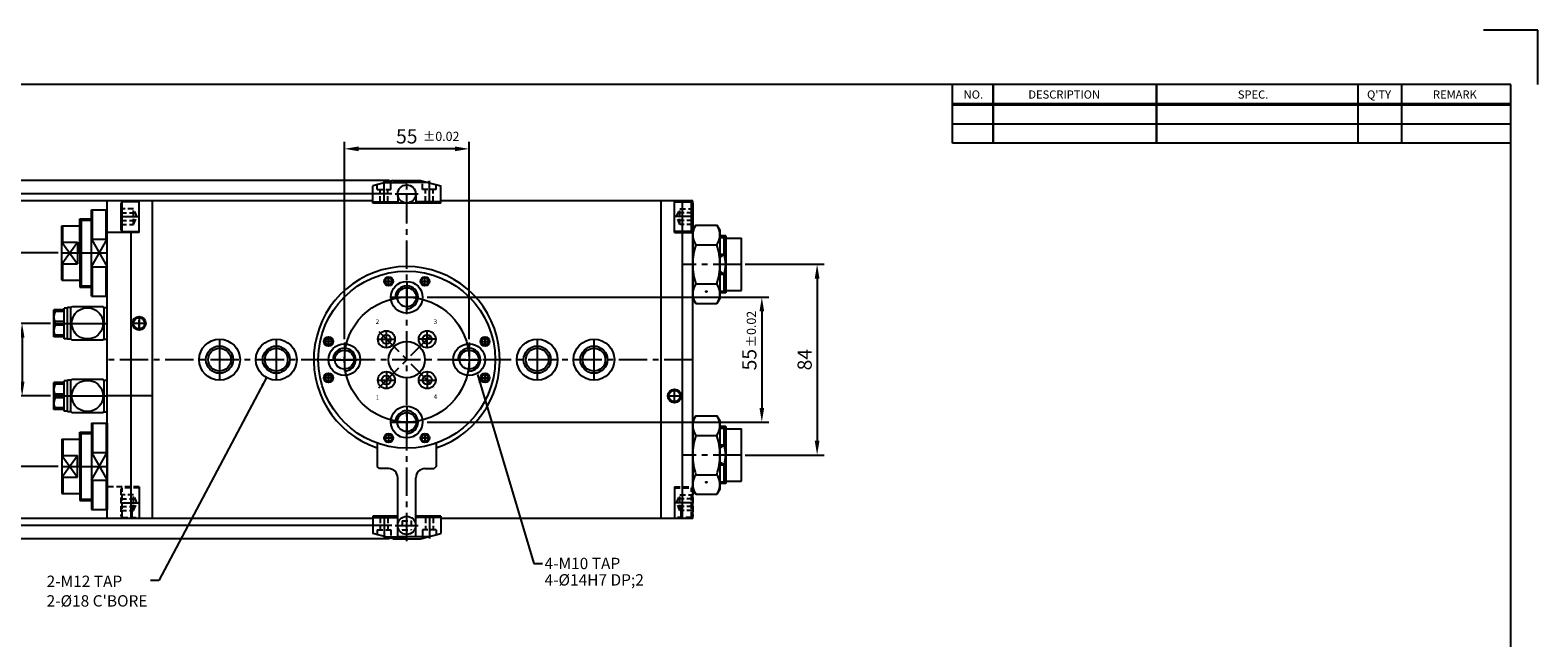
# Model space of a CAD drawing. Units: millimetres. Extents: x 0 to 1008, y 0 to 713.
# Drawn here: x 344 to 1008, y 445 to 713 of the extents above; entities that cross this region are included whole.
import ezdxf

# ---------------------------------------------------------------- set-up
doc = ezdxf.new("R2010")
doc.units = ezdxf.units.MM
doc.header["$LTSCALE"] = 10
doc.header["$MEASUREMENT"] = 0
for name, pattern in [('CENTER', [2, 1.25, -0.25, 0.25, -0.25]), ('HIDDEN', [0.375, 0.25, -0.125]), ('PHANTOM2', [1.25, 0.625, -0.125, 0.125, -0.125, 0.125, -0.125]), ('STRICHPUNKT', [1, 0.5, -0.25, 0, -0.25])]:
    doc.linetypes.add(name, pattern=pattern)
for name, color, linetype in [('APM-SE15AEN-metronics', 30, 'Continuous'), ('CEN', 1, 'CENTER'), ('cl', 1, 'CENTER'), ('Hidden', 4, 'HIDDEN'), ('hl', 2, 'HIDDEN'), ('MITTEL', 1, 'STRICHPUNKT'), ('NORMAL', 7, 'Continuous'), ('rd', 1, 'Continuous')]:
    doc.layers.add(name, color=color, linetype=linetype)
doc.styles.add('ROMANS', font='romans.shx', dxfattribs={"bigfont": 'whgtxt.shx'})
doc.styles.add('ROMANT', font='romant', dxfattribs={"height": 1})
doc.styles.get("Standard").update_dxf_attribs({"font": 'romans.shx', "bigfont": 'whgtxt.shx'})
doc.dimstyles.new('ISO-25', dxfattribs={"dimtxt": 2.5, "dimasz": 2.5, "dimexe": 1.25, "dimexo": 0.625, "dimtad": 1, "dimdsep": 46, "dimtxsty": 'Standard', "dimcen": 2.5, "dimclrd": 2, "dimclre": 2, "dimclrt": 3, "dimadec": 0, "dimazin": 0, "dimtfac": 1, "dimtmove": 0, "dimatfit": 0, "dimfxl": 0, "dimarcsym": 0})

# ---------------------------------------------------------------- blocks, each defined once
blk = doc.blocks.new('*D66')
at = {"color": 3, "linetype": 'Continuous', "lineweight": -2}
for p, q in [((352.45, 583.64), (336.85, 583.64)), ((339.98, 577.39), (339.98, 557.89)), ((352.45, 551.64), (336.85, 551.64))]:
    blk.add_line(p, q, dxfattribs=at)
at = {"color": 3, "linetype": 'Continuous'}
for points in [[(338.93, 577.39), (341.02, 577.39), (339.98, 583.64)], [(338.93, 557.89), (341.02, 557.89), (339.98, 551.64)]]:
    blk.add_solid(points, dxfattribs=at)
at = {"layer": 'DEFPOINTS', "color": 0, "linetype": 'Continuous'}
for p in [(354.01, 583.64), (339.98, 551.64), (354.01, 551.64)]:
    blk.add_point(p, dxfattribs=at)
at = {"color": 2, "linetype": 'Continuous', "insert": (335.29, 567.64), "char_height": 6.25, "attachment_point": 5, "rotation": 90, "style": 'ROMANS'}
blk.add_mtext('32', dxfattribs=at)
blk = doc.blocks.new('*D67')
at = {"color": 3, "linetype": 'Continuous', "lineweight": -2}
for p, q in [((355.89, 614.64), (320.03, 614.64)), ((323.16, 608.39), (323.16, 526.89)), ((355.89, 520.64), (320.03, 520.64))]:
    blk.add_line(p, q, dxfattribs=at)
at = {"color": 3, "linetype": 'Continuous'}
for points in [[(322.11, 608.39), (324.2, 608.39), (323.16, 614.64)], [(322.11, 526.89), (324.2, 526.89), (323.16, 520.64)]]:
    blk.add_solid(points, dxfattribs=at)
at = {"layer": 'DEFPOINTS', "color": 0, "linetype": 'Continuous'}
for p in [(357.45, 614.64), (323.16, 520.64), (357.45, 520.64)]:
    blk.add_point(p, dxfattribs=at)
at = {"color": 2, "linetype": 'Continuous', "insert": (318.47, 567.64), "char_height": 6.25, "attachment_point": 5, "rotation": 90, "style": 'ROMANS'}
blk.add_mtext('94', dxfattribs=at)
blk = doc.blocks.new('*D39')
at = {"color": 3, "linetype": 'Continuous', "lineweight": -2}
for p, q in [((381.95, 637.64), (304.18, 637.64)), ((307.3, 631.39), (307.3, 503.89)), ((381.95, 497.64), (304.18, 497.64))]:
    blk.add_line(p, q, dxfattribs=at)
at = {"color": 3, "linetype": 'Continuous'}
for points in [[(306.26, 631.39), (308.34, 631.39), (307.3, 637.64)], [(306.26, 503.89), (308.34, 503.89), (307.3, 497.64)]]:
    blk.add_solid(points, dxfattribs=at)
at = {"layer": 'DEFPOINTS', "color": 0, "linetype": 'Continuous'}
for p in [(383.51, 637.64), (307.3, 497.64), (383.51, 497.64)]:
    blk.add_point(p, dxfattribs=at)
at = {"color": 2, "linetype": 'Continuous', "insert": (302.61, 567.64), "char_height": 6.25, "attachment_point": 5, "rotation": 90, "style": 'ROMANS'}
blk.add_mtext('140', dxfattribs=at)
blk = doc.blocks.new('*D40')
at = {"color": 3, "linetype": 'Continuous', "lineweight": -2}
for p, q in [((482.01, 576.7), (482.01, 663.64)), ((530.76, 660.52), (488.26, 660.52)), ((537.01, 576.7), (537.01, 663.64))]:
    blk.add_line(p, q, dxfattribs=at)
at = {"color": 3, "linetype": 'Continuous'}
for points in [[(488.26, 661.56), (488.26, 659.47), (482.01, 660.52)], [(530.76, 661.56), (530.76, 659.47), (537.01, 660.52)]]:
    blk.add_solid(points, dxfattribs=at)
at = {"layer": 'DEFPOINTS', "color": 0, "linetype": 'Continuous'}
for p in [(482.01, 660.52), (482.01, 575.14), (537.01, 575.14)]:
    blk.add_point(p, dxfattribs=at)
at = {"color": 2, "linetype": 'Continuous', "insert": (509.51, 665.2), "char_height": 6.25, "attachment_point": 5, "style": 'ROMANS'}
blk.add_mtext('55', dxfattribs=at)
blk = doc.blocks.new('*D41')
at = {"color": 3, "linetype": 'Continuous', "lineweight": -2}
for p, q in [((502.9, 640.64), (286.87, 640.64)), ((290, 634.39), (290, 500.89)), ((502.9, 494.64), (286.87, 494.64))]:
    blk.add_line(p, q, dxfattribs=at)
at = {"color": 3, "linetype": 'Continuous'}
for points in [[(288.96, 634.39), (291.04, 634.39), (290, 640.64)], [(288.96, 500.89), (291.04, 500.89), (290, 494.64)]]:
    blk.add_solid(points, dxfattribs=at)
at = {"layer": 'DEFPOINTS', "color": 0, "linetype": 'Continuous'}
for p in [(504.47, 640.64), (290, 494.64), (504.47, 494.64)]:
    blk.add_point(p, dxfattribs=at)
at = {"color": 2, "linetype": 'Continuous', "insert": (285.31, 567.64), "char_height": 6.25, "attachment_point": 5, "rotation": 90, "style": 'ROMANS'}
blk.add_mtext('146 for senxor', dxfattribs=at)
blk = doc.blocks.new('*D42')
at = {"color": 3, "linetype": 'Continuous', "lineweight": -2}
for p, q in [((501.95, 646.64), (266.2, 646.64)), ((269.33, 640.39), (269.33, 494.89)), ((501.95, 488.64), (266.2, 488.64))]:
    blk.add_line(p, q, dxfattribs=at)
at = {"color": 3, "linetype": 'Continuous'}
for points in [[(268.28, 640.39), (270.37, 640.39), (269.33, 646.64)], [(268.28, 494.89), (270.37, 494.89), (269.33, 488.64)]]:
    blk.add_solid(points, dxfattribs=at)
at = {"layer": 'DEFPOINTS', "color": 0, "linetype": 'Continuous'}
for p in [(503.51, 646.64), (269.33, 488.64), (503.51, 488.64)]:
    blk.add_point(p, dxfattribs=at)
at = {"color": 2, "linetype": 'Continuous', "insert": (264.64, 567.64), "char_height": 6.25, "attachment_point": 5, "rotation": 90, "style": 'ROMANS'}
blk.add_mtext('158', dxfattribs=at)
blk = doc.blocks.new('*D48')
at = {"color": 3, "linetype": 'Continuous', "lineweight": -2}
for p, q in [((518.57, 595.14), (669.11, 595.14)), ((665.99, 588.89), (665.99, 546.39)), ((518.57, 540.14), (669.11, 540.14))]:
    blk.add_line(p, q, dxfattribs=at)
at = {"color": 3, "linetype": 'Continuous'}
for points in [[(664.95, 588.89), (667.03, 588.89), (665.99, 595.14)], [(664.95, 546.39), (667.03, 546.39), (665.99, 540.14)]]:
    blk.add_solid(points, dxfattribs=at)
at = {"layer": 'DEFPOINTS', "color": 0, "linetype": 'Continuous'}
for p in [(517.01, 595.14), (517.01, 540.14), (665.99, 540.14)]:
    blk.add_point(p, dxfattribs=at)
at = {"color": 2, "linetype": 'Continuous', "insert": (661.3, 567.64), "char_height": 6.25, "attachment_point": 5, "rotation": 90, "style": 'ROMANS'}
blk.add_mtext('55', dxfattribs=at)
blk = doc.blocks.new('HS_BOM')
blk.add_circle((0, 0), 0.25)
at = {"flags": 1}
for tag, p in [('A', (-0.03, 0.62)), ('C', (-0.03, 0.3)), ('B', (-0.03, 0.46)), ('D', (-0.03, 0.14)), ('E', (-0.03, -0.02)), ('G', (-0.03, -0.33)), ('J', (-0.03, -0.8)), ('F', (-0.03, -0.19)), ('H', (-0.03, -0.48)), ('I', (-0.03, -0.64))]:
    blk.add_attdef(tag, p, '', height=0.1, dxfattribs=at)
blk = doc.blocks.new('*D51')
at = {"color": 3, "linetype": 'Continuous', "lineweight": -2}
for p, q in [((658.63, 609.64), (693.48, 609.64)), ((690.36, 603.39), (690.36, 531.89)), ((658.63, 525.64), (693.48, 525.64))]:
    blk.add_line(p, q, dxfattribs=at)
at = {"color": 3, "linetype": 'Continuous'}
for points in [[(689.32, 603.39), (691.4, 603.39), (690.36, 609.64)], [(689.32, 531.89), (691.4, 531.89), (690.36, 525.64)]]:
    blk.add_solid(points, dxfattribs=at)
at = {"layer": 'DEFPOINTS', "color": 0, "linetype": 'Continuous'}
for p in [(657.07, 609.64), (657.07, 525.64), (690.36, 525.64)]:
    blk.add_point(p, dxfattribs=at)
at = {"color": 2, "linetype": 'Continuous', "insert": (685.67, 567.64), "char_height": 6.25, "attachment_point": 5, "rotation": 90, "style": 'ROMANS'}
blk.add_mtext('84', dxfattribs=at)
blk = doc.blocks.new('A$C1AEB4BE1')
at = {"color": 1, "linetype": 'Continuous'}
for p, q in [((15623, -1326), (15203, -1326)), ((15623, -1746), (15623, -1326))]:
    blk.add_line(p, q, dxfattribs=at)
for p, q in [((15413, -1746), (-1702, -1746)), ((11108, -2051), (11108, -1746)), ((11108, -2051), (11108, -1746)), ((15413, -13590), (15413, -1746)), ((11108, -2198), (11108, -2051))]:
    blk.add_line(p, q)
at = {"layer": 'APM-SE15AEN-metronics', "color": 203}
for p, q in [((11423, -2051), (11423, -1746)), ((11423, -2051), (11423, -1746)), ((12683, -2051), (12683, -1746)), ((12683, -2051), (12683, -1746)), ((14237, -2051), (14237, -1746)), ((14237, -2051), (14237, -1746)), ((14573, -2051), (14573, -1746)), ((14573, -2051), (14573, -1746)), ((15413, -1893), (11108, -1893)), ((15413, -1904), (11108, -1904)), ((15413, -2051), (11108, -2051)), ((15413, -2051), (11108, -2051)), ((11423, -2198), (11423, -2051)), ((12683, -2198), (12683, -2051)), ((14237, -2198), (14237, -2051)), ((14573, -2198), (14573, -2051)), ((15413, -2198), (11108, -2198))]:
    blk.add_line(p, q, dxfattribs=at)
at = {"layer": 'APM-SE15AEN-metronics', "color": 203, "style": 'ROMANT'}
for s, height, p in [('NO.', 63, (11194, -1854)), ('DESCRIPTION', 63.03, (11693, -1854)), ('SPEC.', 63, (13309, -1854)), ("Q'TY", 63, (14305, -1854)), ('REMARK', 63, (14814, -1854))]:
    blk.add_text(s, height=height, dxfattribs=at).set_placement(p)

msp = doc.modelspace()

# ---------------------------------------------------------------- linework, layer by layer
for p, q in [((750, 679.8), (750, 688.8)), ((750, 663), (750, 679.8)), ((370.512, 595.639), (370.512, 633.639)), ((371.012, 620.721), (371.012, 633.639)), ((377.012, 620.721), (377.012, 633.639)), ((377.512, 497.639), (377.512, 637.639)), ((377.512, 595.639), (377.512, 633.639)), ((494.512, 636.639), (494.512, 637.639)), ((524.512, 636.639), (494.512, 636.639)), ((524.512, 636.639), (524.512, 637.639)), ((635.512, 497.639), (635.512, 637.639)), ((357.455, 602.639), (357.455, 626.639)), ((357.955, 619.434), (357.955, 626.639)), ((365.455, 614.639), (365.455, 629.639)), ((636.853, 626.959), (635.512, 624.639)), ((635.512, 624.639), (635.512, 594.639)), ((636.853, 626.959), (646.172, 626.959)), ((646.172, 626.959), (647.512, 624.639)), ((647.512, 624.639), (647.512, 594.639)), ((636.853, 618.3), (646.172, 618.3)), ((650.07, 622.139), (647.512, 622.139)), ((647.512, 621.439), (650.07, 621.439)), ((649.37, 613.903), (649.37, 622.139)), ((650.07, 622.139), (650.07, 597.139)), ((650.07, 621.139), (657.07, 621.139)), ((657.07, 598.139), (657.07, 621.139)), ((365.455, 614.639), (365.455, 599.639)), ((649.37, 613.903), (647.512, 613.903)), ((357.955, 602.639), (357.955, 609.843)), ((371.012, 595.639), (371.012, 608.556)), ((377.012, 595.639), (377.012, 608.556)), ((647.512, 605.374), (649.37, 605.374)), ((649.37, 597.139), (649.37, 605.374)), ((636.853, 600.978), (646.172, 600.978)), ((650.07, 598.139), (657.07, 598.139)), ((635.512, 594.639), (636.853, 592.318)), ((636.853, 592.318), (646.172, 592.318)), ((647.512, 594.639), (646.172, 592.318)), ((647.512, 597.839), (650.07, 597.839)), ((650.07, 597.139), (647.512, 597.139)), ((649.37, 597.139), (650.07, 597.839)), ((370.512, 539.639), (370.512, 501.639)), ((371.012, 539.639), (371.012, 526.721)), ((377.012, 539.639), (377.012, 526.721)), ((377.512, 539.639), (377.512, 501.639)), ((636.853, 542.959), (635.512, 540.639)), ((635.512, 540.639), (635.512, 510.639)), ((636.853, 542.959), (646.172, 542.959)), ((646.172, 542.959), (647.512, 540.639)), ((647.512, 540.639), (647.512, 510.639)), ((357.455, 532.639), (357.455, 508.639)), ((357.955, 532.639), (357.955, 525.434)), ((365.455, 520.639), (365.455, 535.639)), ((636.853, 534.3), (646.172, 534.3)), ((650.07, 538.139), (647.512, 538.139)), ((647.512, 537.439), (650.07, 537.439)), ((649.37, 529.903), (649.37, 538.139)), ((650.07, 538.139), (650.07, 513.139)), ((650.07, 537.139), (657.07, 537.139)), ((657.07, 514.139), (657.07, 537.139)), ((649.37, 529.903), (647.512, 529.903)), ((365.455, 520.639), (365.455, 505.639)), ((647.512, 521.374), (649.37, 521.374)), ((649.37, 513.139), (649.37, 521.374)), ((357.955, 515.843), (357.955, 508.639)), ((371.012, 514.556), (371.012, 501.639)), ((377.012, 514.556), (377.012, 501.639)), ((636.853, 516.978), (646.172, 516.978)), ((647.512, 513.839), (650.07, 513.839)), ((650.07, 513.139), (647.512, 513.139)), ((649.37, 513.139), (650.07, 513.839)), ((650.07, 514.139), (657.07, 514.139)), ((635.512, 510.639), (636.853, 508.318)), ((636.853, 508.318), (646.172, 508.318)), ((647.512, 510.639), (646.172, 508.318)), ((505.512, 498.639), (494.512, 498.639)), ((494.512, 498.639), (494.512, 497.639)), ((494.512, 498.639), (494.512, 497.639)), ((524.512, 498.639), (513.512, 498.639)), ((524.512, 498.639), (524.512, 497.639)), ((524.512, 498.639), (524.512, 497.639))]:
    msp.add_line(p, q)
at = {"linetype": 'Continuous'}
for p, q in [((503.512, 646.639), (494.512, 644.227)), ((515.512, 646.639), (524.512, 644.227)), ((505.512, 640.639), (505.512, 637.139)), ((513.512, 640.639), (513.512, 637.139)), ((494.512, 637.139), (494.512, 637.639)), ((524.512, 637.139), (524.512, 637.639)), ((494.512, 498.139), (494.512, 497.639)), ((505.512, 494.639), (505.512, 498.139)), ((513.512, 494.639), (513.512, 498.139)), ((524.512, 498.139), (524.512, 497.639)), ((503.512, 488.639), (494.512, 491.05)), ((515.512, 488.639), (524.512, 491.05))]:
    msp.add_line(p, q, dxfattribs=at)
at = {"color": 1, "linetype": 'CENTER'}
for p, q in [((509.512, 487.639), (509.512, 646.639)), ((657.07, 609.639), (630.998, 609.639)), ((497.138, 555.264), (521.887, 580.013)), ((497.138, 580.013), (521.887, 555.264)), ((635.512, 567.639), (377.512, 567.639)), ((657.07, 525.639), (630.998, 525.639))]:
    msp.add_line(p, q, dxfattribs=at)
at = {"color": 7, "linetype": 'Continuous'}
for p, q in [((370.512, 633.639), (377.512, 633.639)), ((494.512, 637.639), (377.512, 637.639)), ((384.012, 637.139), (383.512, 636.639)), ((383.512, 636.639), (383.512, 624.639)), ((384.012, 624.139), (384.012, 637.139)), ((391.512, 637.139), (384.012, 637.139)), ((391.512, 623.639), (391.512, 637.639)), ((397.512, 497.639), (397.512, 637.639)), ((635.512, 637.639), (524.512, 637.639)), ((621.512, 637.639), (621.512, 497.639)), ((627.512, 623.639), (627.512, 637.639)), ((627.512, 637.139), (635.012, 637.139)), ((630.998, 497.639), (630.998, 637.639)), ((635.012, 637.139), (635.512, 636.639)), ((635.012, 624.139), (635.012, 637.139)), ((635.512, 636.639), (635.512, 624.639)), ((357.455, 626.139), (357.955, 626.639)), ((357.455, 626.639), (365.455, 626.639)), ((365.455, 629.639), (370.512, 629.639)), ((365.455, 629.139), (365.955, 629.639)), ((365.955, 629.639), (365.955, 599.639)), ((383.512, 624.639), (384.012, 624.139)), ((635.512, 624.639), (635.012, 624.139)), ((357.455, 619.434), (364.455, 619.434)), ((364.455, 619.434), (364.455, 609.843)), ((370.512, 620.721), (377.512, 620.721)), ((391.512, 623.639), (377.512, 623.639)), ((384.012, 624.139), (391.512, 624.139)), ((388.027, 497.639), (388.027, 623.639)), ((635.012, 624.139), (627.512, 624.139)), ((627.512, 623.639), (635.512, 623.639)), ((357.455, 609.843), (364.455, 609.843)), ((370.512, 608.556), (377.512, 608.556)), ((357.955, 602.639), (357.455, 603.139)), ((357.455, 602.639), (365.455, 602.639)), ((365.455, 600.139), (365.955, 599.639)), ((365.455, 599.639), (370.512, 599.639)), ((370.512, 595.639), (377.512, 595.639)), ((370.512, 539.639), (377.512, 539.639)), ((357.455, 532.639), (365.455, 532.639)), ((357.955, 532.639), (357.455, 532.139)), ((365.455, 535.639), (370.512, 535.639)), ((365.455, 535.139), (365.955, 535.639)), ((365.955, 505.639), (365.955, 535.639)), ((357.455, 525.434), (364.455, 525.434)), ((364.455, 515.843), (364.455, 525.434)), ((370.512, 526.721), (377.512, 526.721)), ((496.512, 530.869), (496.512, 520.639)), ((522.512, 530.869), (522.512, 520.639)), ((497.512, 519.639), (496.512, 520.639)), ((501.512, 519.639), (497.512, 519.639)), ((517.512, 519.639), (521.512, 519.639)), ((522.512, 520.639), (521.512, 519.639)), ((357.455, 515.843), (364.455, 515.843)), ((370.512, 514.556), (377.512, 514.556)), ((505.512, 489.639), (505.512, 515.639)), ((513.512, 489.639), (513.512, 515.639)), ((357.455, 509.139), (357.955, 508.639)), ((357.455, 508.639), (365.455, 508.639)), ((365.455, 506.139), (365.955, 505.639)), ((365.455, 505.639), (370.512, 505.639)), ((370.512, 501.639), (377.512, 501.639)), ((494.512, 497.639), (377.512, 497.639)), ((635.512, 497.639), (524.512, 497.639)), ((513.512, 489.639), (505.512, 489.639))]:
    msp.add_line(p, q, dxfattribs=at)
at = {"color": 1, "linetype": 'Continuous'}
for p, q in [((365.455, 629.139), (370.512, 629.139)), ((383.512, 630.639), (391.512, 630.639)), ((635.512, 630.639), (627.512, 630.639)), ((357.455, 619.434), (364.455, 609.843)), ((357.455, 609.843), (364.455, 619.434)), ((370.512, 608.556), (377.512, 620.721)), ((370.512, 620.721), (377.512, 608.556)), ((357.455, 614.639), (377.512, 614.639)), ((365.455, 600.139), (370.512, 600.139)), ((499.512, 602.139), (503.512, 602.139)), ((503.512, 602.139), (499.512, 602.139)), ((501.512, 600.139), (501.512, 604.139)), ((501.512, 600.139), (501.512, 604.139)), ((515.512, 602.139), (519.512, 602.139)), ((519.512, 602.139), (515.512, 602.139)), ((517.512, 600.139), (517.512, 604.139)), ((517.512, 600.139), (517.512, 604.139)), ((391.512, 586.639), (391.512, 580.639)), ((391.512, 580.639), (391.512, 585.082)), ((354.012, 583.639), (377.512, 583.639)), ((394.512, 583.639), (388.512, 583.639)), ((500.512, 572.889), (500.512, 580.389)), ((518.512, 572.889), (518.512, 580.389)), ((427.012, 576.639), (427.012, 558.639)), ((452.012, 576.639), (452.012, 558.639)), ((477.012, 575.639), (473.012, 575.639)), ((477.012, 575.639), (473.012, 575.639)), ((475.012, 577.639), (475.012, 573.639)), ((475.012, 573.639), (475.012, 577.639)), ((496.762, 576.639), (504.262, 576.639)), ((522.262, 576.639), (514.762, 576.639)), ((542.012, 575.639), (546.012, 575.639)), ((542.012, 575.639), (546.012, 575.639)), ((544.012, 573.639), (544.012, 577.639)), ((544.012, 577.639), (544.012, 573.639)), ((567.012, 576.639), (567.012, 558.639)), ((592.012, 576.639), (592.012, 558.639)), ((477.012, 559.639), (473.012, 559.639)), ((477.012, 559.639), (473.012, 559.639)), ((475.012, 561.639), (475.012, 557.639)), ((475.012, 557.639), (475.012, 561.639)), ((496.762, 558.639), (504.262, 558.639)), ((500.512, 562.389), (500.512, 554.889)), ((514.762, 558.639), (522.262, 558.639)), ((518.512, 562.389), (518.512, 554.889)), ((542.012, 559.639), (546.012, 559.639)), ((542.012, 559.639), (546.012, 559.639)), ((544.012, 557.639), (544.012, 561.639)), ((544.012, 561.639), (544.012, 557.639)), ((354.012, 551.639), (377.512, 551.639)), ((397.512, 551.639), (377.512, 551.639)), ((624.512, 551.639), (630.512, 551.639)), ((627.512, 548.639), (627.512, 554.639)), ((365.455, 535.139), (370.512, 535.139)), ((499.512, 533.139), (503.512, 533.139)), ((503.512, 533.139), (499.512, 533.139)), ((501.512, 535.139), (501.512, 531.139)), ((501.512, 535.139), (501.512, 531.139)), ((515.512, 533.139), (519.512, 533.139)), ((519.512, 533.139), (515.512, 533.139)), ((517.512, 535.139), (517.512, 531.139)), ((517.512, 535.139), (517.512, 531.139)), ((357.455, 525.434), (364.455, 515.843)), ((357.455, 515.843), (364.455, 525.434)), ((370.512, 514.556), (377.512, 526.721)), ((370.512, 526.721), (377.512, 514.556)), ((357.455, 520.639), (377.512, 520.639)), ((365.455, 506.139), (370.512, 506.139)), ((391.512, 510.289), (391.512, 497.639)), ((627.512, 510.289), (627.512, 497.639)), ((383.512, 504.639), (391.512, 504.639)), ((635.512, 504.639), (627.512, 504.639))]:
    msp.add_line(p, q, dxfattribs=at)
at = {"color": 6}
for p, q in [((647.512, 612.795), (649.37, 613.903)), ((649.37, 605.374), (647.512, 606.482)), ((647.512, 528.795), (649.37, 529.903)), ((649.37, 521.374), (647.512, 522.482))]:
    msp.add_line(p, q, dxfattribs=at)
at = {"color": 5, "linetype": 'Continuous'}
for p, q in [((377.512, 576.639), (377.512, 590.639)), ((377.512, 544.639), (377.512, 558.639))]:
    msp.add_line(p, q, dxfattribs=at)
at = {"color": 4, "linetype": 'HIDDEN'}
for p, q in [((391.512, 511.639), (377.512, 511.639)), ((384.012, 511.139), (383.512, 510.639)), ((383.512, 510.639), (383.512, 498.639)), ((391.512, 511.139), (384.012, 511.139)), ((384.012, 498.139), (384.012, 511.139)), ((391.512, 511.639), (391.512, 497.639)), ((627.512, 511.639), (635.512, 511.639)), ((627.512, 511.639), (627.512, 497.639)), ((627.512, 511.139), (635.012, 511.139)), ((635.012, 498.139), (635.012, 511.139)), ((635.012, 511.139), (635.512, 510.639)), ((635.512, 510.639), (635.512, 498.639)), ((383.512, 498.639), (384.012, 498.139)), ((635.512, 498.639), (635.012, 498.139)), ((384.012, 498.139), (391.512, 498.139)), ((507.512, 496.639), (511.512, 496.639)), ((507.512, 496.639), (507.512, 492.639)), ((507.512, 492.639), (511.512, 492.639)), ((511.512, 496.639), (511.512, 492.639)), ((635.012, 498.139), (627.512, 498.139))]:
    msp.add_line(p, q, dxfattribs=at)
at = {"color": 3, "linetype": 'PHANTOM2'}
for p, q in [((388.512, 497.639), (388.512, 503.639)), ((630.512, 497.639), (630.512, 503.639))]:
    msp.add_line(p, q, dxfattribs=at)
at = {"color": 6}
for centre in [(509.512, 640.639), (509.512, 494.639)]:
    msp.add_circle(centre, 4, dxfattribs=at)
at = {"color": 7, "linetype": 'Continuous'}
for centre, radius in [((509.512, 567.639), 39), ((501.512, 602.139), 1.5), ((517.512, 602.139), 1.5), ((391.512, 583.639), 2.5), ((500.512, 576.639), 3.75), ((500.512, 576.639), 2), ((518.512, 576.639), 3.75), ((518.512, 576.639), 2), ((427.012, 567.639), 9), ((427.012, 567.639), 5), ((452.012, 567.639), 9), ((452.012, 567.639), 5), ((475.012, 575.639), 1.5), ((509.512, 567.639), 8), ((544.012, 575.639), 1.5), ((567.012, 567.639), 9), ((567.012, 567.639), 5), ((592.012, 567.639), 9), ((592.012, 567.639), 5), ((475.012, 559.639), 1.5), ((500.512, 558.639), 3.75), ((500.512, 558.639), 2), ((518.512, 558.639), 3.75), ((518.512, 558.639), 2), ((544.012, 559.639), 1.5), ((627.512, 551.639), 2.5), ((501.512, 533.139), 1.5), ((517.512, 533.139), 1.5)]:
    msp.add_circle(centre, radius, dxfattribs=at)
at = {"color": 1, "linetype": 'Continuous'}
for centre, radius in [((501.512, 602.139), 2), ((517.512, 602.139), 2), ((509.512, 567.639), 27.5), ((391.512, 583.639), 3), ((427.012, 567.639), 6), ((452.012, 567.639), 6), ((475.012, 575.639), 2), ((544.012, 575.639), 2), ((567.012, 567.639), 6), ((592.012, 567.639), 6), ((475.012, 559.639), 2), ((544.012, 559.639), 2), ((627.512, 551.639), 3), ((501.512, 533.139), 2), ((517.512, 533.139), 2)]:
    msp.add_circle(centre, radius, dxfattribs=at)
for centre, radius in [((509.512, 595.139), 7), ((509.512, 595.139), 4.188), ((482.012, 567.639), 7), ((482.012, 567.639), 4.188), ((537.012, 567.639), 7), ((537.012, 567.639), 4.188), ((509.512, 540.139), 7), ((509.512, 540.139), 4.188)]:
    msp.add_circle(centre, radius)
for centre, radius, start, end in [((643.175, 622.629), 7.662, 145.591013, 214.408987), ((639.85, 622.629), 7.662, 325.591013, 34.408987), ((665.512, 609.429), 30, 162.801404, 179.599806), ((617.513, 609.429), 30, 0.400194, 17.198596), ((636.729, 609.639), 13.341, 341.357302, 18.642698), ((665.512, 609.848), 30, 180.400194, 197.198596), ((617.513, 609.848), 30, 342.801404, 359.599806), ((643.175, 596.648), 7.662, 145.591013, 214.408987), ((639.85, 596.648), 7.662, 325.591013, 34.408987), ((643.175, 538.629), 7.662, 145.591013, 214.408987), ((639.85, 538.629), 7.662, 325.591013, 34.408987), ((665.512, 525.429), 30, 162.801404, 179.599806), ((617.513, 525.429), 30, 0.400194, 17.198596), ((665.512, 525.848), 30, 180.400194, 197.198596), ((617.513, 525.848), 30, 342.801404, 359.599806), ((636.729, 525.639), 13.341, 341.357302, 18.642698), ((643.175, 512.648), 7.662, 145.591013, 214.408987), ((639.85, 512.648), 7.662, 325.591013, 34.408987)]:
    msp.add_arc(centre, radius, start, end)
at = {"color": 7, "linetype": 'Continuous'}
for centre, radius, start, end in [((509.512, 567.639), 41, 288.486015, 251.513985), ((501.512, 515.639), 4, 0, 90), ((517.512, 515.639), 4, 90, 180)]:
    msp.add_arc(centre, radius, start, end, dxfattribs=at)
at = {"layer": 'APM-SE15AEN-metronics', "color": 203}
for p, q in [((768, 679.8), (768, 688.8)), ((768, 679.8), (768, 688.8)), ((840, 679.8), (840, 688.8)), ((840, 679.8), (840, 688.8)), ((928.8, 679.8), (928.8, 688.8)), ((928.8, 679.8), (928.8, 688.8)), ((948, 679.8), (948, 688.8)), ((948, 679.8), (948, 688.8)), ((996, 680.4), (750, 680.4)), ((996, 679.8), (750, 679.8)), ((768, 663), (768, 679.8)), ((840, 663), (840, 679.8)), ((928.8, 663), (928.8, 679.8)), ((948, 663), (948, 679.8)), ((996, 671.4), (750, 671.4)), ((996, 671.4), (750, 671.4))]:
    msp.add_line(p, q, dxfattribs=at)
at = {"layer": 'CEN'}
for p, q in [((499.512, 636.3), (499.512, 646.366)), ((519.512, 636.3), (519.512, 646.366)), ((504.466, 640.639), (514.558, 640.639)), ((499.512, 498.977), (499.512, 488.911)), ((519.512, 498.977), (519.512, 488.911)), ((504.466, 494.639), (514.558, 494.639))]:
    msp.add_line(p, q, dxfattribs=at)
at = {"layer": 'CEN', "color": 7, "linetype": 'Continuous'}
for p, q in [((499.78, 645.639), (509.512, 645.639)), ((503.512, 646.639), (515.512, 646.639)), ((519.244, 645.639), (509.512, 645.639)), ((494.512, 637.139), (505.512, 637.139)), ((524.512, 637.139), (513.512, 637.139)), ((494.512, 498.139), (505.512, 498.139)), ((524.512, 498.139), (513.512, 498.139)), ((499.78, 489.639), (509.512, 489.639)), ((503.512, 488.639), (515.512, 488.639)), ((519.244, 489.639), (509.512, 489.639))]:
    msp.add_line(p, q, dxfattribs=at)
at = {"layer": 'cl'}
for p, q in [((509.512, 602.139), (509.512, 588.139)), ((502.012, 595.139), (517.012, 595.139)), ((482.012, 575.139), (482.012, 560.139)), ((537.012, 575.139), (537.012, 560.139)), ((475.012, 567.639), (489.012, 567.639)), ((530.012, 567.639), (544.012, 567.639)), ((509.512, 547.139), (509.512, 533.139)), ((502.012, 540.139), (517.012, 540.139))]:
    msp.add_line(p, q, dxfattribs=at)
at = {"layer": 'Hidden'}
for p, q in [((496.512, 642.639), (496.512, 644.763)), ((502.512, 642.639), (502.512, 646.371)), ((516.512, 642.639), (516.512, 646.361)), ((522.512, 642.639), (522.512, 644.763)), ((496.512, 642.639), (502.512, 642.639)), ((497.812, 637.139), (497.812, 642.639)), ((501.212, 637.139), (501.212, 642.639)), ((522.512, 642.639), (516.512, 642.639)), ((517.812, 637.139), (517.812, 642.639)), ((521.212, 637.139), (521.212, 642.639)), ((496.512, 492.639), (496.512, 490.514)), ((496.512, 492.639), (502.512, 492.639)), ((497.812, 498.139), (497.812, 492.639)), ((501.212, 498.139), (501.212, 492.639)), ((502.512, 492.639), (502.512, 488.907)), ((516.512, 492.639), (516.512, 488.916)), ((522.512, 492.639), (516.512, 492.639)), ((517.812, 498.139), (517.812, 492.639)), ((521.212, 498.139), (521.212, 492.639)), ((522.512, 492.639), (522.512, 490.514))]:
    msp.add_line(p, q, dxfattribs=at)
at = {"layer": 'hl', "color": 4, "linetype": 'HIDDEN'}
for p, q in [((389.112, 634.103), (383.512, 634.103)), ((383.512, 632.371), (389.112, 632.371)), ((389.112, 627.174), (389.112, 634.103)), ((390.612, 630.639), (389.112, 634.103)), ((628.412, 630.639), (629.912, 634.103)), ((629.912, 634.103), (635.512, 634.103)), ((629.912, 627.174), (629.912, 634.103)), ((635.512, 632.371), (629.912, 632.371)), ((383.512, 628.906), (389.112, 628.906)), ((383.512, 627.174), (389.112, 627.174)), ((389.112, 627.174), (390.612, 630.639)), ((629.912, 627.174), (628.412, 630.639)), ((635.512, 628.906), (629.912, 628.906)), ((635.512, 627.174), (629.912, 627.174)), ((389.112, 508.103), (383.512, 508.103)), ((383.512, 506.371), (389.112, 506.371)), ((389.112, 501.174), (389.112, 508.103)), ((390.612, 504.639), (389.112, 508.103)), ((628.412, 504.639), (629.912, 508.103)), ((629.912, 508.103), (635.512, 508.103)), ((629.912, 501.174), (629.912, 508.103)), ((635.512, 506.371), (629.912, 506.371)), ((383.512, 502.906), (389.112, 502.906)), ((383.512, 501.174), (389.112, 501.174)), ((389.112, 501.174), (390.612, 504.639)), ((629.912, 501.174), (628.412, 504.639)), ((635.512, 502.906), (629.912, 502.906)), ((635.512, 501.174), (629.912, 501.174))]:
    msp.add_line(p, q, dxfattribs=at)
at = {"layer": 'MITTEL', "color": 7, "linetype": 'Continuous'}
for p, q in [((494.512, 637.139), (494.512, 644.227)), ((524.512, 637.139), (524.512, 644.227)), ((494.512, 498.139), (494.512, 491.05)), ((524.512, 498.139), (524.512, 491.05))]:
    msp.add_line(p, q, dxfattribs=at)
at = {"layer": 'NORMAL', "color": 5, "linetype": 'Continuous'}
for p, q in [((354.012, 577.639), (354.012, 589.639)), ((358.512, 589.639), (354.012, 589.639)), ((354.512, 588.804), (354.512, 589.639)), ((358.512, 588.804), (354.512, 588.804)), ((360.012, 590.389), (358.512, 590.389)), ((358.512, 576.889), (358.512, 590.388)), ((361.512, 590.639), (360.012, 590.639)), ((360.012, 576.639), (360.012, 590.638)), ((361.512, 576.639), (361.512, 590.638)), ((375.65, 590.889), (361.875, 590.889)), ((376.012, 590.639), (376.012, 576.639)), ((376.012, 590.639), (377.512, 590.639)), ((354.512, 582.804), (354.512, 584.473)), ((358.512, 584.473), (354.512, 584.473)), ((358.512, 582.804), (354.512, 582.804)), ((354.512, 577.639), (354.512, 578.473)), ((358.512, 578.473), (354.512, 578.473)), ((358.512, 577.639), (354.012, 577.639)), ((360.012, 576.889), (358.512, 576.889)), ((361.512, 576.639), (360.012, 576.639)), ((361.875, 576.389), (362.757, 576.389)), ((362.762, 576.389), (374.762, 576.389)), ((374.768, 576.389), (375.65, 576.389)), ((376.012, 576.639), (377.512, 576.639)), ((360.012, 558.389), (358.512, 558.389)), ((358.512, 544.889), (358.512, 558.388)), ((361.512, 558.639), (360.012, 558.639)), ((360.012, 544.639), (360.012, 558.638)), ((361.512, 544.639), (361.512, 558.638)), ((375.65, 558.889), (361.875, 558.889)), ((376.012, 558.639), (376.012, 544.639)), ((376.012, 558.639), (377.512, 558.639)), ((354.012, 545.639), (354.012, 557.639)), ((358.512, 557.639), (354.012, 557.639)), ((354.512, 556.804), (354.512, 557.639)), ((358.512, 556.804), (354.512, 556.804)), ((354.512, 550.804), (354.512, 552.473)), ((358.512, 552.473), (354.512, 552.473)), ((358.512, 545.639), (354.012, 545.639)), ((358.512, 550.804), (354.512, 550.804)), ((354.512, 545.639), (354.512, 546.473)), ((358.512, 546.473), (354.512, 546.473)), ((360.012, 544.889), (358.512, 544.889)), ((361.512, 544.639), (360.012, 544.639)), ((361.875, 544.389), (362.757, 544.389)), ((362.762, 544.389), (374.762, 544.389)), ((374.768, 544.389), (375.65, 544.389)), ((376.012, 544.639), (377.512, 544.639))]:
    msp.add_line(p, q, dxfattribs=at)
for points in [[(354.512, 588.804), (354.234, 588.065), (354.068, 587.35), (354.012, 586.639)], [(354.512, 584.473), (354.234, 585.212), (354.068, 585.928), (354.012, 586.639)], [(361.875, 583.639), (361.943, 584.607), (362.141, 585.534), (362.452, 586.397), (362.865, 587.197), (363.382, 587.939), (364.016, 588.63), (364.789, 589.265), (365.692, 589.804), (366.674, 590.202), (367.706, 590.445), (368.762, 590.526), (369.819, 590.445), (370.851, 590.202), (371.833, 589.804), (372.735, 589.265), (373.509, 588.63), (374.142, 587.939), (374.66, 587.197), (375.073, 586.397), (375.384, 585.534), (375.581, 584.607), (375.65, 583.639)], [(354.512, 582.804), (354.234, 582.065), (354.068, 581.35), (354.012, 580.639)], [(354.512, 578.473), (354.234, 579.212), (354.068, 579.928), (354.012, 580.639)], [(375.65, 583.639), (375.581, 582.67), (375.384, 581.744), (375.073, 580.88), (374.66, 580.08), (374.142, 579.338), (373.509, 578.648), (372.735, 578.012), (371.833, 577.473), (370.851, 577.075), (369.819, 576.833), (368.762, 576.751), (367.706, 576.833), (366.674, 577.075), (365.692, 577.473), (364.789, 578.012), (364.016, 578.648), (363.382, 579.338), (362.865, 580.08), (362.452, 580.88), (362.141, 581.744), (361.943, 582.67), (361.875, 583.639)], [(361.875, 551.639), (361.943, 552.607), (362.141, 553.534), (362.452, 554.397), (362.865, 555.197), (363.382, 555.939), (364.016, 556.63), (364.789, 557.265), (365.692, 557.804), (366.674, 558.202), (367.706, 558.445), (368.762, 558.526), (369.819, 558.445), (370.851, 558.202), (371.833, 557.804), (372.735, 557.265), (373.509, 556.63), (374.142, 555.939), (374.66, 555.197), (375.073, 554.397), (375.384, 553.534), (375.581, 552.607), (375.65, 551.639)], [(354.512, 556.804), (354.234, 556.065), (354.068, 555.35), (354.012, 554.639)], [(354.512, 552.473), (354.234, 553.212), (354.068, 553.928), (354.012, 554.639)], [(375.65, 551.639), (375.581, 550.67), (375.384, 549.744), (375.073, 548.88), (374.66, 548.08), (374.142, 547.338), (373.509, 546.648), (372.735, 546.012), (371.833, 545.473), (370.851, 545.075), (369.819, 544.833), (368.762, 544.751), (367.706, 544.833), (366.674, 545.075), (365.692, 545.473), (364.789, 546.012), (364.016, 546.648), (363.382, 547.338), (362.865, 548.08), (362.452, 548.88), (362.141, 549.744), (361.943, 550.67), (361.875, 551.639)], [(354.512, 550.804), (354.234, 550.065), (354.068, 549.35), (354.012, 548.639)], [(354.512, 546.473), (354.234, 547.212), (354.068, 547.928), (354.012, 548.639)]]:
    msp.add_lwpolyline(points, dxfattribs=at)
for centre, start, end in [((368.762, 583.639), 133.531152, 136.468848), ((368.762, 583.639), 43.531152, 46.468848), ((368.762, 583.639), 223.531152, 226.468848), ((368.762, 583.639), 313.531152, 316.468848), ((368.762, 551.639), 133.531152, 136.468848), ((368.762, 551.639), 43.531152, 46.468848), ((368.762, 551.639), 223.531152, 226.468848), ((368.762, 551.639), 313.531152, 316.468848)]:
    msp.add_arc(centre, 10, start, end, dxfattribs=at)
at = {"layer": 'rd'}
for centre in [(509.512, 595.139), (482.012, 567.639), (537.012, 567.639), (509.512, 540.139)]:
    msp.add_arc(centre, 5, 270, 180, dxfattribs=at)

# ---------------------------------------------------------------- block references
at = {"xscale": 0.0571428571420256, "yscale": 0.0571428571420256, "zscale": 0.0571428571420256}
msp.add_blockref('A$C1AEB4BE1', (115.282, 788.591), dxfattribs=at)
at = {"rotation": 179.9999999999999}
for p in [(641.512, 597.639), (641.512, 513.639)]:
    msp.add_blockref('HS_BOM', p, dxfattribs=at)

# ---------------------------------------------------------------- texts
at = {"color": 3, "linetype": 'Continuous'}
for s, p in [('2', (495.819, 583.367)), ('3', (521.372, 583.367)), ('1', (495.819, 549.946)), ('4', (521.372, 550.325))]:
    msp.add_text(s, height=2, dxfattribs=at).set_placement(p)
at = {"color": 2}
msp.add_text('%%P0.02', height=4, rotation=90, dxfattribs=at).set_placement((663.362, 573.082))
at = {"color": 2, "linetype": 'Continuous', "insert": (524.687, 665.511), "char_height": 4, "attachment_point": 5, "style": 'ROMANS'}
msp.add_mtext('%%p0.02', dxfattribs=at)
at = {"color": 2, "char_height": 5, "attachment_point": 1, "style": 'ROMANS'}
for s, insert in [('4-M10 TAP', (570.242, 480.375)), ('2-M12 TAP', (350.784, 472.494)), ('4-%%C14H7 DP;2', (570.242, 473.13)), ("2-%%C18 C'BORE", (350.784, 463.872))]:
    msp.add_mtext(s, dxfattribs=dict(at, insert=insert))
at = {"layer": 'APM-SE15AEN-metronics', "color": 203, "style": 'ROMANT'}
for s, height, p in [('NO.', 3.6017, (754.968, 682.653)), ('DESCRIPTION', 3.60174, (783.465, 682.653)), ('SPEC.', 3.6017, (875.768, 682.653)), ("Q'TY", 3.6017, (932.735, 682.653)), ('REMARK', 3.6017, (961.788, 682.653))]:
    msp.add_text(s, height=height, dxfattribs=at).set_placement(p)

# ---------------------------------------------------------------- dimensions: what is measured, and where the dimension line sits
at = {"color": 7, "linetype": 'Continuous'}
dim = msp.add_linear_dim(base=(482.012, 660.515), p1=(537.012, 575.139), p2=(482.012, 575.139), dimstyle='ISO-25', override={"dimscale": 2.5, "dimtxsty": 'ROMANS', "dimclrd": 3, "dimclre": 3, "dimclrt": 2, "dimatfit": 3}, dxfattribs=at)
dim.commit()
dim.dimension.update_dxf_attribs({"geometry": '*D40', "text_midpoint": (509.512, 665.203)})
for base, p1, p2, picture, middle in [((269.326, 488.639), (503.512, 646.639), (503.512, 488.639), '*D42', (264.638, 567.639)), ((307.301, 497.639), (383.512, 637.639), (383.512, 497.639), '*D39', (302.613, 567.639)), ((323.156, 520.639), (357.455, 614.639), (357.455, 520.639), '*D67', (318.469, 567.639)), ((690.358, 525.639), (657.07, 609.639), (657.07, 525.639), '*D51', (685.67, 567.639)), ((339.975, 551.639), (354.012, 583.639), (354.012, 551.639), '*D66', (335.288, 567.639))]:
    dim = msp.add_linear_dim(base=base, p1=p1, p2=p2, angle=90, dimstyle='ISO-25', override={"dimscale": 2.5, "dimtxsty": 'ROMANS', "dimclrd": 3, "dimclre": 3, "dimclrt": 2, "dimatfit": 3}, dxfattribs=at)
    dim.commit()
    dim.dimension.update_dxf_attribs({"geometry": picture, "text_midpoint": middle})
dim = msp.add_linear_dim(base=(290, 494.639), p1=(504.466, 640.639), p2=(504.466, 494.639), angle=90, text='<> for senxor', dimstyle='ISO-25', override={"dimscale": 2.5, "dimtxsty": 'ROMANS', "dimclrd": 3, "dimclre": 3, "dimclrt": 2, "dimatfit": 3}, dxfattribs=at)
dim.commit()
dim.dimension.update_dxf_attribs({"geometry": '*D41', "text_midpoint": (285.312, 567.639)})
dim = msp.add_linear_dim(base=(665.99, 540.139), p1=(517.012, 595.139), p2=(517.012, 540.139), angle=90, dimstyle='ISO-25', override={"dimscale": 2.5, "dimtxsty": 'ROMANS', "dimclrd": 3, "dimclre": 3, "dimclrt": 2, "dimatfit": 3}, dxfattribs=at)
dim.commit()
dim.dimension.update_dxf_attribs({"geometry": '*D48', "text_midpoint": (665.99, 567.639), "dimtype": 160})

# ---------------------------------------------------------------- leaders
at = {"annotation_type": 0, "has_hookline": 1, "text_width": 41.086}
for points, hookline_direction in [([(447.728, 559.724), (400.303, 470.403), (396.553, 470.403)], 1), ([(540.743, 561.132), (565.554, 477.875), (569.304, 477.875)], 0)]:
    msp.add_leader(points, dimstyle='ISO-25', override={"dimscale": 1.5, "dimtad": 0, "dimtxsty": 'ROMANS', "dimclrd": 3, "dimclre": 3, "dimclrt": 2, "dimatfit": 3}, dxfattribs=dict(at, hookline_direction=hookline_direction))

doc.saveas('drawing.dxf')
